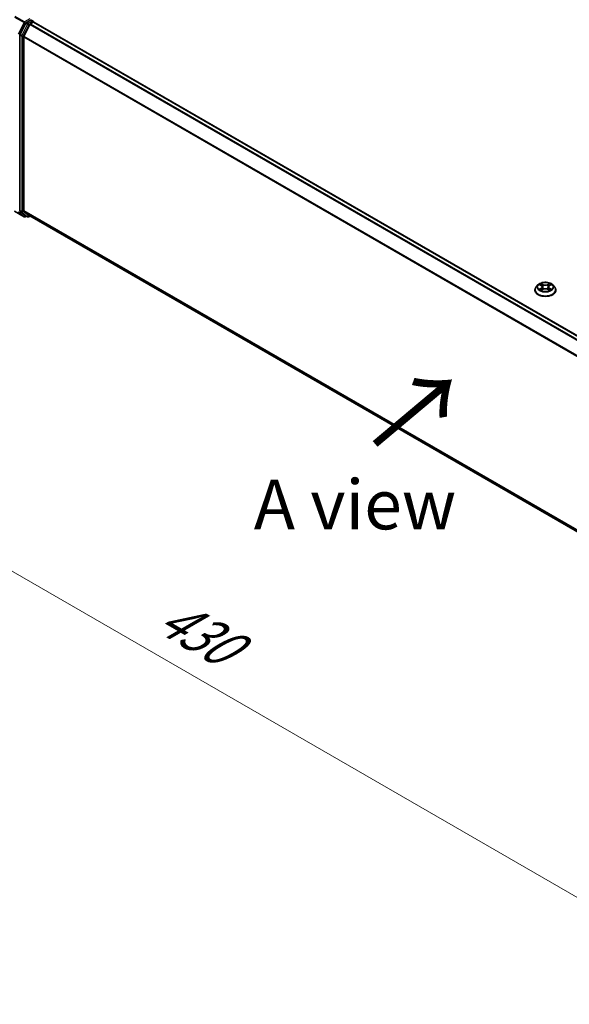
# Model space of a CAD drawing. Units: millimetres. Extents: x 10 to 8140, y 5 to 1832.
# Drawn here: x 28 to 47, y 88 to 121 of the extents above; entities that cross this region are included whole.
import ezdxf

# ---------------------------------------------------------------- set-up
doc = ezdxf.new("R2010")
doc.units = ezdxf.units.MM
doc.header["$LTSCALE"] = 0.666667
doc.layers.get('Defpoints').update_dxf_attribs({"lineweight": 25})
for name, color, linetype, lineweight in [('Dimension (ISO)', 7, 'Continuous', 18), ('Symbol (ISO)', 7, 'Continuous', 18), ('Visible (ISO)', 7, 'Continuous', 35), ('Visible Narrow (ISO)', 7, 'Continuous', 25)]:
    doc.layers.add(name, color=color, linetype=linetype, lineweight=lineweight)
doc.styles.add('Note Text (TK)', font='MS PGothic.ttf')
doc.dimstyles.new('Default - Method 1b (TK)', dxfattribs={"dimscale": 0.666667, "dimtxt": 2.5, "dimasz": 2.5, "dimexe": 1, "dimexo": 1.5, "dimgap": 1, "dimtad": 1, "dimtoh": 1, "dimrnd": 1e-08, "dimdsep": 46, "dimtxsty": 'Note Text (TK)', "dimcen": 0.09, "dimdle": 5, "dimclrd": 100, "dimclre": 100, "dimclrt": 7, "dimadec": 1, "dimazin": 1, "dimtfac": 1, "dimtmove": 0, "dimatfit": 3, "dimfxl": 0, "dimtolj": 1, "dimlwd": -1, "dimlwe": -1, "dimarcsym": 0})

# ---------------------------------------------------------------- blocks, each defined once
blk = doc.blocks.new('*D16')
at = {"layer": 'Defpoints', "color": 0, "transparency": 16777216}
for p in [(27.999, 117.088), (15.742, 110.012), (64.854, 95.81)]:
    blk.add_point(p, dxfattribs=at)
at = {"layer": 'Dimension (ISO)', "color": 100, "transparency": 16777216}
for p, q in [((26.999, 116.511), (15.076, 109.627)), ((51.154, 89.567), (17.186, 109.178)), ((63.854, 95.232), (51.931, 88.348))]:
    blk.add_line(p, q, dxfattribs=at)
for points in [[(17.325, 109.419), (17.047, 108.938), (15.742, 110.012)], [(51.293, 89.807), (51.015, 89.326), (52.598, 88.733)]]:
    blk.add_solid(points, dxfattribs=at)
at = {"layer": 'Dimension (ISO)', "color": 7, "transparency": 16777216, "insert": (33.184, 101.497), "char_height": 1.66667, "attachment_point": 4, "rotation": 330, "style": 'Note Text (TK)'}
blk.add_mtext('\\A1;{\\Q30.000;\\W0.816;\\H0.816x;430}', dxfattribs=at)

msp = doc.modelspace()

# ---------------------------------------------------------------- linework, layer by layer
at = {"layer": 'Visible (ISO)'}
for p, q in [((28.58255, 121.23363), (28.39044, 120.85652)), ((28.519, 120.80021), (28.71961, 121.194)), ((28.74446, 121.33779), (28.6023, 121.25572)), ((28.73936, 121.21609), (28.83017, 121.26851)), ((28.76152, 121.34024), (28.82264, 121.30495)), ((28.84082, 121.272), (28.84082, 121.27346)), ((28.84835, 121.27031), (61.40853, 102.47169)), ((28.38448, 120.83407), (28.38448, 114.95325)), ((28.51305, 114.96007), (28.51305, 120.77776)), ((28.20692, 114.92974), (28.52405, 114.74664)), ((28.39044, 114.93768), (28.58255, 114.7824)), ((28.71961, 114.78236), (28.519, 114.94451)), ((28.6023, 114.77083), (28.56041, 114.74664)), ((28.64412, 114.74668), (28.58412, 114.78132)), ((28.68048, 114.74668), (28.73079, 114.77573)), ((28.72118, 114.78128), (61.05502, 96.11333)), ((45.64635, 112.28705), (45.64635, 112.29108)), ((45.74929, 112.46119), (45.68916, 112.39411)), ((45.80818, 112.46855), (45.85979, 112.4377)), ((45.86924, 112.28478), (45.92299, 112.31475)), ((45.89157, 112.39531), (45.9015, 112.30277)), ((46.07274, 112.31475), (46.12649, 112.28478)), ((46.10417, 112.39531), (46.09423, 112.30277)), ((46.13594, 112.4377), (46.18756, 112.46855)), ((46.18755, 112.46857), (46.18757, 112.46858)), ((46.24645, 112.46119), (46.30658, 112.39411)), ((46.34938, 112.28705), (46.34938, 112.29108))]:
    msp.add_line(p, q, dxfattribs=at)
for centre, start, end in [((28.80446, 121.27346), 0, 60), ((28.54223, 114.77813), 240, 300), ((28.6623, 114.77818), 240, 300)]:
    msp.add_arc(centre, 0.03636, start, end, dxfattribs=at)
for centre, major_axis, start_param, end_param in [((28.6023, 121.22602), (0.01818, 0.03149), 0.78539816, 1.66145621), ((28.73936, 121.18639), (0.01818, 0.03149), 0.78539816, 1.66145621), ((28.74446, 121.36748), (0.01818, -0.03149), 0.15954809, 0.78539816), ((28.83017, 121.23882), (0.01818, 0.03149), 0, 0.78539816), ((28.41019, 120.84892), (0.01818, 0.03149), 1.66145621, 2.35619449), ((28.53876, 120.79261), (0.01818, 0.03149), 1.66145621, 2.35619449), ((28.41019, 114.96809), (-0.01818, -0.03149), 5.49778714, 6.19252542), ((28.53876, 114.97492), (-0.01818, -0.03149), 5.49778714, 6.19252542), ((28.6023, 114.81282), (-0.01818, -0.03149), 6.19252542, 6.28318531), ((28.73936, 114.81277), (-0.01818, -0.03149), 6.19252542, 6.28318531)]:
    msp.add_ellipse(centre, major_axis=major_axis, ratio=0.57735027, start_param=start_param, end_param=end_param, dxfattribs=at)
for points, knots in [([(28.74446, 121.33779), (28.74771, 121.33967), (28.7512, 121.3409), (28.75734, 121.34163), (28.75996, 121.34114), (28.76152, 121.34024)], [0.1851472285, 0.1851472285, 0.1851472285, 0.1851472285, 0.1965284229, 0.1965284229, 0.2079096173, 0.2079096173, 0.2079096173, 0.2079096173]), ([(46.24645, 112.46119), (46.23157, 112.47778), (46.21269, 112.49234), (46.16812, 112.5174), (46.14215, 112.52771), (46.08643, 112.54277), (46.05669, 112.54753), (45.9964, 112.55119), (45.96587, 112.55012), (45.90679, 112.54225), (45.87826, 112.53546), (45.82582, 112.51654), (45.80193, 112.5044), (45.76948, 112.48116), (45.7586, 112.47157), (45.74929, 112.46119)], [1.26296478, 1.26296478, 1.26296478, 1.26296478, 1.5839777, 1.5839777, 1.9184063, 1.9184063, 2.25148375, 2.25148375, 2.58279719, 2.58279719, 2.9145331, 2.9145331, 3.24851107, 3.24851107, 3.4494242, 3.4494242, 3.4494242, 3.4494242]), ([(45.68916, 112.39411), (45.68374, 112.38806), (45.67877, 112.38182), (45.66981, 112.36893), (45.66581, 112.3623), (45.65888, 112.34871), (45.65593, 112.34174), (45.65119, 112.32757), (45.64938, 112.32035), (45.64696, 112.30579), (45.64635, 112.29843), (45.64635, 112.29108)], [3.449424205, 3.449424205, 3.449424205, 3.449424205, 3.544937527, 3.544937527, 3.64045085, 3.64045085, 3.735964172, 3.735964172, 3.831477495, 3.831477495, 3.926990817, 3.926990817, 3.926990817, 3.926990817]), ([(45.64635, 112.28705), (45.64635, 112.26538), (45.65206, 112.24376), (45.67423, 112.20234), (45.69107, 112.18263), (45.73455, 112.14688), (45.76155, 112.13099), (45.82263, 112.10505), (45.85673, 112.09503), (45.92844, 112.08184), (45.96602, 112.07865), (46.04096, 112.07936), (46.0783, 112.08324), (46.14913, 112.09774), (46.18259, 112.10835), (46.24235, 112.13543), (46.26861, 112.15191), (46.311, 112.1893), (46.32718, 112.21021), (46.34524, 112.25011), (46.34938, 112.26857), (46.34938, 112.28705)], [3.92699082, 3.92699082, 3.92699082, 3.92699082, 4.2267014, 4.2267014, 4.53911238, 4.53911238, 4.86360542, 4.86360542, 5.18933336, 5.18933336, 5.51408383, 5.51408383, 5.83843868, 5.83843868, 6.16327278, 6.16327278, 6.48907018, 6.48907018, 6.81298523, 6.81298523, 7.06858347, 7.06858347, 7.06858347, 7.06858347]), ([(45.82005, 112.46146), (45.81283, 112.46966), (45.80181, 112.47434), (45.79127, 112.47664), (45.79115, 112.47667), (45.79103, 112.47669)], [0.0019022161, 0.0019022161, 0.0019022161, 0.0019022161, 0.0320559737, 0.0320559737, 0.0323943032, 0.0323943032, 0.0323943032, 0.0323943032]), ([(45.79103, 112.47669), (45.79114, 112.47665), (45.79125, 112.47661), (45.79233, 112.4762), (45.7933, 112.47581), (45.79428, 112.47542)], [-0.03239430317, -0.03239430317, -0.03239430317, -0.03239430317, -0.03205597372, -0.03205597372, -0.02897275834, -0.02897275834, -0.02897275834, -0.02897275834]), ([(45.79157, 112.31535), (45.7915, 112.31532), (45.79143, 112.31529), (45.79125, 112.31523), (45.79114, 112.31519), (45.79103, 112.31515)], [-0.000230599076, -0.000230599076, -0.000230599076, -0.000230599076, 0, 0, 0.000338329447, 0.000338329447, 0.000338329447, 0.000338329447]), ([(45.79103, 112.31515), (45.79115, 112.31517), (45.79127, 112.31519), (45.79147, 112.31524), (45.79155, 112.31525), (45.79164, 112.31527)], [-0.000338329447, -0.000338329447, -0.000338329447, -0.000338329447, 0, 0, 0.000241517914, 0.000241517914, 0.000241517914, 0.000241517914]), ([(45.8316, 112.31073), (45.83379, 112.30891), (45.83616, 112.30708), (45.84126, 112.30343), (45.84398, 112.30161), (45.84976, 112.29802), (45.85281, 112.29624), (45.85925, 112.29277), (45.86262, 112.29106), (45.8682, 112.28845), (45.87031, 112.2875), (45.87246, 112.28657)], [4.534916607, 4.534916607, 4.534916607, 4.534916607, 4.605062038, 4.605062038, 4.675207469, 4.675207469, 4.7453529, 4.7453529, 4.815498331, 4.815498331, 4.856375894, 4.856375894, 4.856375894, 4.856375894]), ([(45.85832, 112.51502), (45.85827, 112.51506), (45.85822, 112.5151), (45.8581, 112.51521), (45.85803, 112.51527), (45.85796, 112.51533)], [-0.000230599076, -0.000230599076, -0.000230599076, -0.000230599076, 0, 0, 0.000338329447, 0.000338329447, 0.000338329447, 0.000338329447]), ([(45.85796, 112.51533), (45.85801, 112.51526), (45.85805, 112.5152), (45.85813, 112.51508), (45.85816, 112.51503), (45.85819, 112.51498)], [-0.000338329447, -0.000338329447, -0.000338329447, -0.000338329447, 0, 0, 0.000241517914, 0.000241517914, 0.000241517914, 0.000241517914]), ([(45.87139, 112.28598), (45.8655, 112.28635), (45.8619, 112.28258), (45.85805, 112.27664), (45.85801, 112.27657), (45.85796, 112.2765)], [0.0024310368, 0.0024310368, 0.0024310368, 0.0024310368, 0.0320559737, 0.0320559737, 0.0323943032, 0.0323943032, 0.0323943032, 0.0323943032]), ([(45.85796, 112.2765), (45.85803, 112.27656), (45.8581, 112.27663), (45.85881, 112.27725), (45.85945, 112.27779), (45.86009, 112.27833)], [-0.03239430317, -0.03239430317, -0.03239430317, -0.03239430317, -0.03205597372, -0.03205597372, -0.02897275834, -0.02897275834, -0.02897275834, -0.02897275834]), ([(45.89157, 112.39531), (45.89121, 112.39861), (45.89046, 112.40188), (45.88818, 112.40825), (45.88667, 112.41135), (45.88295, 112.41734), (45.88075, 112.42021), (45.87574, 112.4257), (45.87293, 112.42831), (45.86675, 112.43323), (45.86339, 112.43554), (45.85979, 112.4377)], [0.847301519, 0.847301519, 0.847301519, 0.847301519, 0.988509822, 0.988509822, 1.129718125, 1.129718125, 1.270926428, 1.270926428, 1.412134731, 1.412134731, 1.553343034, 1.553343034, 1.553343034, 1.553343034]), ([(46.07274, 112.31475), (46.06465, 112.31926), (46.05547, 112.32299), (46.03568, 112.32866), (46.02509, 112.3306), (46.00341, 112.33253), (45.99233, 112.33253), (45.97065, 112.3306), (45.96005, 112.32866), (45.94027, 112.32299), (45.93108, 112.31926), (45.92299, 112.31475)], [1.58824962, 1.58824962, 1.58824962, 1.58824962, 1.89542757, 1.89542757, 2.20260552, 2.20260552, 2.50978346, 2.50978346, 2.81696141, 2.81696141, 3.12413936, 3.12413936, 3.12413936, 3.12413936]), ([(46.13594, 112.4377), (46.13234, 112.43554), (46.12898, 112.43323), (46.12281, 112.42831), (46.11999, 112.4257), (46.11498, 112.42021), (46.11278, 112.41734), (46.10907, 112.41135), (46.10755, 112.40825), (46.10528, 112.40188), (46.10452, 112.39861), (46.10417, 112.39531)], [3.159045946, 3.159045946, 3.159045946, 3.159045946, 3.300254249, 3.300254249, 3.441462552, 3.441462552, 3.582670855, 3.582670855, 3.723879158, 3.723879158, 3.865087461, 3.865087461, 3.865087461, 3.865087461]), ([(46.12285, 112.48961), (46.12965, 112.49901), (46.13352, 112.50869), (46.13768, 112.5152), (46.13773, 112.51526), (46.13777, 112.51533)], [0, 0, 0, 0, 0.0320559737, 0.0320559737, 0.0323943032, 0.0323943032, 0.0323943032, 0.0323943032]), ([(46.12328, 112.28657), (46.12543, 112.2875), (46.12753, 112.28845), (46.13311, 112.29106), (46.13649, 112.29277), (46.14292, 112.29624), (46.14598, 112.29802), (46.15176, 112.30161), (46.15448, 112.30343), (46.15957, 112.30708), (46.16194, 112.30891), (46.16413, 112.31073)], [6.139198394, 6.139198394, 6.139198394, 6.139198394, 6.180075957, 6.180075957, 6.250221388, 6.250221388, 6.320366819, 6.320366819, 6.390512249, 6.390512249, 6.46065768, 6.46065768, 6.46065768, 6.46065768]), ([(46.13777, 112.51533), (46.1377, 112.51527), (46.13763, 112.51521), (46.13692, 112.51458), (46.13629, 112.514), (46.13565, 112.51341)], [-0.03239430317, -0.03239430317, -0.03239430317, -0.03239430317, -0.03205597372, -0.03205597372, -0.02897275834, -0.02897275834, -0.02897275834, -0.02897275834]), ([(46.13742, 112.27681), (46.13747, 112.27677), (46.13751, 112.27673), (46.13763, 112.27663), (46.1377, 112.27656), (46.13777, 112.2765)], [-0.000230599076, -0.000230599076, -0.000230599076, -0.000230599076, 0, 0, 0.000338329447, 0.000338329447, 0.000338329447, 0.000338329447]), ([(46.13777, 112.2765), (46.13773, 112.27657), (46.13768, 112.27664), (46.13761, 112.27675), (46.13758, 112.2768), (46.13755, 112.27685)], [-0.000338329447, -0.000338329447, -0.000338329447, -0.000338329447, 0, 0, 0.000241517914, 0.000241517914, 0.000241517914, 0.000241517914]), ([(46.17437, 112.31555), (46.18151, 112.3169), (46.19327, 112.31755), (46.20447, 112.31519), (46.20458, 112.31517), (46.2047, 112.31515)], [0, 0, 0, 0, 0.0320559737, 0.0320559737, 0.0323943032, 0.0323943032, 0.0323943032, 0.0323943032]), ([(46.2047, 112.31515), (46.20459, 112.31519), (46.20449, 112.31523), (46.20341, 112.31563), (46.20243, 112.31598), (46.20145, 112.31632)], [-0.03239430317, -0.03239430317, -0.03239430317, -0.03239430317, -0.03205597372, -0.03205597372, -0.02897275834, -0.02897275834, -0.02897275834, -0.02897275834]), ([(46.2047, 112.47669), (46.20458, 112.47667), (46.20447, 112.47664), (46.20426, 112.4766), (46.20418, 112.47658), (46.2041, 112.47656)], [-0.000338329447, -0.000338329447, -0.000338329447, -0.000338329447, 0, 0, 0.000241517914, 0.000241517914, 0.000241517914, 0.000241517914]), ([(46.20416, 112.47649), (46.20423, 112.47651), (46.20431, 112.47654), (46.20449, 112.47661), (46.20459, 112.47665), (46.2047, 112.47669)], [-0.000230599076, -0.000230599076, -0.000230599076, -0.000230599076, 0, 0, 0.000338329447, 0.000338329447, 0.000338329447, 0.000338329447]), ([(46.34938, 112.29108), (46.34938, 112.29843), (46.34877, 112.30579), (46.34636, 112.32035), (46.34455, 112.32757), (46.3398, 112.34174), (46.33686, 112.34871), (46.32992, 112.3623), (46.32592, 112.36893), (46.31696, 112.38182), (46.31199, 112.38806), (46.30658, 112.39411)], [0.785398163, 0.785398163, 0.785398163, 0.785398163, 0.880911486, 0.880911486, 0.976424808, 0.976424808, 1.071938131, 1.071938131, 1.167451453, 1.167451453, 1.262964775, 1.262964775, 1.262964775, 1.262964775])]:
    msp.add_open_spline(points, degree=3, knots=knots, dxfattribs=at)
for points in [[(45.79428, 112.47542), (45.799, 112.47349), (45.80374, 112.47121), (45.80819, 112.46857)], [(45.86009, 112.27833), (45.86308, 112.28083), (45.86611, 112.28304), (45.86924, 112.2848)], [(46.13565, 112.51341), (46.12965, 112.50781), (46.12355, 112.50089), (46.11672, 112.49423)], [(46.20145, 112.31632), (46.19227, 112.31949), (46.18297, 112.32146), (46.17598, 112.32278)]]:
    msp.add_open_spline(points, degree=3, dxfattribs=at)
at = {"layer": 'Visible Narrow (ISO)'}
for p, q in [((28.54223, 121.28042), (28.2251, 121.46351)), ((28.20535, 121.44142), (28.52248, 121.25833)), ((28.52248, 121.25833), (28.32187, 120.86454)), ((28.36734, 120.84209), (28.56794, 121.23588)), ((28.64254, 121.19899), (28.45044, 120.82188)), ((28.4959, 120.79944), (28.68801, 121.17654)), ((28.71875, 121.38233), (28.54223, 121.28042)), ((28.56794, 121.23588), (28.6023, 121.25572)), ((28.58255, 121.23363), (28.64254, 121.19899)), ((28.6623, 121.22108), (28.6023, 121.25572)), ((28.80446, 121.30315), (28.6623, 121.22108)), ((28.68801, 121.17654), (28.7202, 121.19512)), ((28.71961, 121.194), (61.27805, 102.39638)), ((28.73936, 121.21609), (61.30705, 102.41312)), ((28.74446, 121.33779), (28.80446, 121.30315)), ((28.83017, 121.26851), (61.39786, 102.46555)), ((28.38448, 120.83407), (28.44448, 120.79944)), ((28.45044, 120.82188), (28.39044, 120.85652)), ((28.44448, 120.79944), (28.44448, 114.91861)), ((28.4959, 114.91861), (28.4959, 120.79944)), ((28.519, 120.80021), (61.0654, 102.00954)), ((28.51305, 120.77776), (61.05606, 101.98905)), ((28.52248, 114.74772), (28.20535, 114.93081)), ((28.32187, 114.90987), (28.52248, 114.74772)), ((28.56794, 114.76329), (28.36734, 114.92544)), ((28.44448, 114.91861), (28.38448, 114.95325)), ((28.39044, 114.93768), (28.45044, 114.90304)), ((28.45044, 114.90304), (28.64254, 114.74776)), ((28.68801, 114.76333), (28.4959, 114.91861)), ((28.51305, 114.96007), (61.05502, 96.17196)), ((28.519, 114.94451), (61.05502, 96.15983)), ((28.59165, 114.77698), (28.56794, 114.76329)), ((28.64254, 114.74776), (28.58255, 114.7824)), ((28.7202, 114.78191), (28.68801, 114.76333)), ((28.71961, 114.78236), (61.05502, 96.1135)), ((45.79103, 112.47669), (45.85668, 112.43744)), ((45.85668, 112.35439), (45.79103, 112.31515)), ((45.81976, 112.32278), (45.86102, 112.34745)), ((45.84164, 112.30321), (45.83731, 112.31019)), ((45.92594, 112.47743), (45.85796, 112.51533)), ((45.85796, 112.2765), (45.92594, 112.3144)), ((45.86102, 112.34745), (45.86528, 112.28982)), ((45.86565, 112.28481), (45.86566, 112.28478)), ((45.86581, 112.28268), (45.86581, 112.28267)), ((45.87901, 112.49423), (45.92175, 112.47041)), ((45.91563, 112.38457), (45.89393, 112.46289)), ((45.92175, 112.47041), (45.91563, 112.38457)), ((46.13777, 112.51533), (46.06979, 112.47743)), ((46.06979, 112.3144), (46.13777, 112.2765)), ((46.07398, 112.47041), (46.11672, 112.49423)), ((46.07398, 112.47041), (46.0801, 112.38457)), ((46.10181, 112.46289), (46.0801, 112.38457)), ((46.12992, 112.28268), (46.12992, 112.28267)), ((46.13008, 112.28481), (46.13008, 112.28478)), ((46.13471, 112.34745), (46.13045, 112.28982)), ((46.13471, 112.34745), (46.17598, 112.32278)), ((46.13905, 112.43744), (46.2047, 112.47669)), ((46.2047, 112.31515), (46.13905, 112.35439)), ((46.15842, 112.31019), (46.15409, 112.30321))]:
    msp.add_line(p, q, dxfattribs=at)
for centre, major_axis, ratio, start_param, end_param in [((28.54223, 121.25072), (-0.01818, -0.03149), 0.57735027, 3.92699082, 4.80304887), ((28.54223, 121.25072), (-0.0324, 0.01651), 0.07392213, 0.95337534, 2.52417167), ((28.54223, 121.25072), (0.01818, -0.03149), 0.57735027, 0.78539816, 2.35619449), ((28.6623, 121.19139), (-0.01818, -0.03149), 0.57735027, 3.92699082, 4.80304887), ((28.6623, 121.19139), (-0.0324, 0.01651), 0.07392213, 0.95337534, 2.52417167), ((28.6623, 121.19139), (0.01818, -0.03149), 0.57735027, 0.78539816, 2.35619449), ((28.80446, 121.27346), (0.01818, 0.03149), 0.57735027, 0, 0.78539816), ((28.80446, 121.27346), (0.01818, -0.03149), 0.57735027, 1.07991365, 2.35619449), ((28.80446, 121.27346), (0.03636, 0), 0.57735027, 6.2130617, 6.28318531), ((28.47019, 120.81428), (-0.01818, -0.03149), 0.57735027, 4.80304887, 5.49778714), ((28.47019, 120.81428), (-0.03636, 0), 0.57735027, 0.78539816, 2.35619449), ((28.47019, 120.81428), (0.0324, -0.01651), 0.07392213, 4.094968, 5.66576432), ((28.47019, 114.93345), (0.03636, 0), 0.57735027, 3.92699082, 5.49778714), ((28.47019, 114.93345), (-0.01818, -0.03149), 0.57735027, 5.49778714, 6.19252542), ((28.47019, 114.93345), (-0.02286, -0.02828), 0.8131434, 0.12734403, 1.69814035), ((28.54223, 114.77813), (-0.02286, -0.02828), 0.8131434, 0.12734403, 1.69814035), ((28.54223, 114.77813), (-0.01818, -0.03149), 0.57735027, 6.19252542, 6.28318531), ((28.54223, 114.77813), (0.01818, -0.03149), 0.57735027, 0, 0.78539816), ((28.6623, 114.77818), (-0.02286, -0.02828), 0.8131434, 0.12734403, 1.69814035), ((28.6623, 114.77818), (-0.01818, -0.03149), 0.57735027, 6.19252542, 6.28318531), ((28.6623, 114.77818), (0.01818, -0.03149), 0.57735027, 0, 0.78539816), ((45.99787, 112.30187), (-0.3476, 0), 0.57735027, 5.8056187, 9.90234457), ((45.99787, 112.29108), (-0.35152, 0), 0.57735027, 0, 3.14159265), ((45.99787, 112.28705), (0.35152, 0), 0.57735027, 3.14159265, 6.28318531), ((45.99787, 112.38691), (-0.2799, 0), 0.57735027, 5.8056187, 9.90234457), ((45.99787, 112.39592), (-0.2497, 0), 0.57735027, 5.30710262, 5.68847167), ((45.99787, 112.39592), (0.2497, 0), 0.57735027, 3.7363063, 4.11767534), ((45.8241, 112.32079), (-0.00117, -0.00595), 0.77975364, 4.52690487, 5.92208704), ((45.80556, 112.27565), (-0.01912, -0.04563), 0.71221962, 2.67200967, 3.28726555), ((45.84166, 112.3082), (-0.00515, -0.00319), 0.72973605, 5.16344533, 5.77548257), ((45.99787, 112.36843), (0.19542, 0), 0.57735027, 2.17629431, 2.42062218), ((45.85668, 112.43249), (0.00311, 0.0052), 0.58733849, 0, 0.79427846), ((45.7822, 112.39592), (0.10354, 0), 0.57735027, 5.51524044, 7.05113018), ((45.85668, 112.34944), (0.00311, -0.0052), 0.58733849, 0.86378433, 2.3473142), ((45.7822, 112.3914), (0.10957, 0), 0.57735027, 5.51524044, 6.34508866), ((45.87482, 112.49216), (-0.00495, -0.0035), 0.18497367, 1.04331702, 2.43849919), ((45.85884, 112.46695), (0.02566, -0.05128), 0.54762693, 1.22702055, 1.84227642), ((45.88973, 112.46082), (-0.00584, -0.00162), 0.22291783, 3.85158054, 5.20700366), ((45.91144, 112.3825), (-0.00584, -0.00162), 0.22288452, 3.85157383, 5.20261978), ((45.92594, 112.47248), (-0.00295, -0.00529), 0.56718618, 3.91841516, 5.40194502), ((45.99787, 112.51591), (0.10957, 0), 0.57735027, 3.94444411, 5.48033385), ((45.92594, 112.30946), (-0.00295, 0.00529), 0.56718618, 5.5063628, 6.28318531), ((45.99787, 112.52043), (-0.10354, 0), 0.57735027, 0.80285146, 2.3387412), ((45.99787, 112.2714), (0.10354, 0), 0.57735027, 0.80285146, 2.3387412), ((46.06979, 112.47248), (0.00295, -0.00529), 0.56718618, 0.88124028, 2.36477015), ((46.06979, 112.30946), (0.00295, 0.00529), 0.56718618, 0, 0.7768225), ((46.0843, 112.3825), (-0.00584, 0.00162), 0.22288452, 4.22215818, 5.57320413), ((46.21353, 112.39592), (-0.10354, 0), 0.57735027, 5.51524044, 7.05113018), ((46.13689, 112.46695), (-0.02566, -0.05128), 0.54762693, 4.44090888, 5.05616476), ((46.106, 112.46082), (-0.00584, 0.00162), 0.22291783, 4.2177743, 5.57319742), ((46.21353, 112.3914), (-0.10957, 0), 0.57735027, 6.22128195, 7.05113018), ((45.99787, 112.36843), (0.19542, 0), 0.57735027, 0.72097047, 0.96529834), ((46.12091, 112.49216), (-0.00495, 0.0035), 0.18497367, 0.70309346, 2.09827563), ((46.13905, 112.34944), (-0.00311, -0.0052), 0.58733849, 3.93587111, 5.41940097), ((46.13905, 112.43249), (-0.00311, 0.0052), 0.58733849, 5.48890685, 6.28318531), ((45.99787, 112.39592), (-0.2497, 0), 0.57735027, 3.7363063, 4.11767534), ((45.99787, 112.39592), (0.2497, 0), 0.57735027, 5.30710262, 5.68847167), ((46.19017, 112.27565), (0.01912, -0.04563), 0.71221962, 2.99591976, 3.61117564), ((46.15408, 112.3082), (-0.00515, 0.00319), 0.72973605, 3.64929539, 4.26133263), ((46.17164, 112.32079), (0.00117, -0.00595), 0.77975364, 0.36109827, 1.75628044)]:
    msp.add_ellipse(centre, major_axis=major_axis, ratio=ratio, start_param=start_param, end_param=end_param, dxfattribs=at)
msp.add_ellipse((45.99787, 112.39592), major_axis=(0.25957, 0), ratio=0.57735027, dxfattribs=at)
for points in [[(45.81976, 112.32278), (45.81208, 112.32133), (45.80161, 112.31909), (45.79157, 112.31535)], [(45.79164, 112.31527), (45.80264, 112.31754), (45.81427, 112.31689), (45.82137, 112.31555)], [(45.82137, 112.31555), (45.82515, 112.31484), (45.82861, 112.3132), (45.83159, 112.31072)], [(45.85819, 112.51498), (45.86227, 112.50854), (45.86614, 112.49894), (45.87289, 112.48961)], [(45.87901, 112.49423), (45.87151, 112.50155), (45.86489, 112.50918), (45.85832, 112.51502)], [(45.87289, 112.48961), (45.87904, 112.48111), (45.88386, 112.47119), (45.88664, 112.46119)], [(45.88664, 112.46119), (45.89388, 112.43509), (45.90113, 112.40899), (45.90837, 112.38288)], [(45.90837, 112.38288), (45.91448, 112.36087), (45.92158, 112.33927), (45.93011, 112.31839)], [(45.93587, 112.3209), (45.92797, 112.34157), (45.92134, 112.36289), (45.91563, 112.38457)], [(46.0801, 112.38457), (46.07439, 112.36289), (46.06776, 112.34157), (46.05986, 112.3209)], [(46.06563, 112.31839), (46.07415, 112.33927), (46.08125, 112.36087), (46.08736, 112.38288)], [(46.08736, 112.38288), (46.09461, 112.40899), (46.10185, 112.43509), (46.10909, 112.46119)], [(46.10909, 112.46119), (46.11187, 112.47119), (46.1167, 112.48111), (46.12285, 112.48961)], [(46.13755, 112.27685), (46.13377, 112.28264), (46.13019, 112.28634), (46.12434, 112.28598)], [(46.1265, 112.2848), (46.13024, 112.28269), (46.13384, 112.27995), (46.13742, 112.27681)], [(46.16414, 112.31072), (46.16713, 112.3132), (46.17059, 112.31484), (46.17437, 112.31555)], [(46.2041, 112.47656), (46.19375, 112.47426), (46.18285, 112.46959), (46.17569, 112.46146)], [(46.18757, 112.46858), (46.19286, 112.47173), (46.19858, 112.47435), (46.20416, 112.47649)]]:
    msp.add_open_spline(points, degree=3, dxfattribs=at)

# ---------------------------------------------------------------- texts
at = {"layer": 'Symbol (ISO)', "color": 7, "insert": (40.21081, 107.00137), "char_height": 2.6666667, "attachment_point": 4, "rotation": 40, "line_spacing_factor": 1.5, "style": 'Note Text (TK)'}
msp.add_mtext('\\fＭＳ Ｐゴシック|b0|i0;{\\H2.6667;→}', dxfattribs=at)
at = {"layer": 'Symbol (ISO)', "color": 7, "insert": (39.61648, 105.10277), "char_height": 1.6666667, "attachment_point": 5, "line_spacing_factor": 1.5, "style": 'Note Text (TK)'}
msp.add_mtext('\\fＭＳ Ｐゴシック|b0|i0;A view', dxfattribs=at)

# ---------------------------------------------------------------- dimensions: what is measured, and where the dimension line sits
at = {"layer": 'Dimension (ISO)', "color": 100, "true_color": 0x00ff3f}
dim = msp.add_linear_dim(base=(15.74227, 110.01161), p1=(64.85405, 95.80952), p2=(27.99879, 117.08791), angle=330, text='{\\Q30.000;\\W0.816;\\H0.816x;<>}', dimstyle='Default - Method 1b (TK)', override={"dimgap": 1, "dimtoh": 0, "dimdec": 2, "dimlfac": 10.104145, "dimtol": 0, "dimlim": 0, "dimtp": 0, "dimtm": 0, "dimtdec": 2, "dimtofl": 0, "dimatfit": 1}, dxfattribs=at)
dim.commit()
dim.dimension.update_dxf_attribs({"geometry": '*D16', "text_midpoint": (33.84785, 99.55835), "dimtype": 160})

doc.saveas('drawing.dxf')
